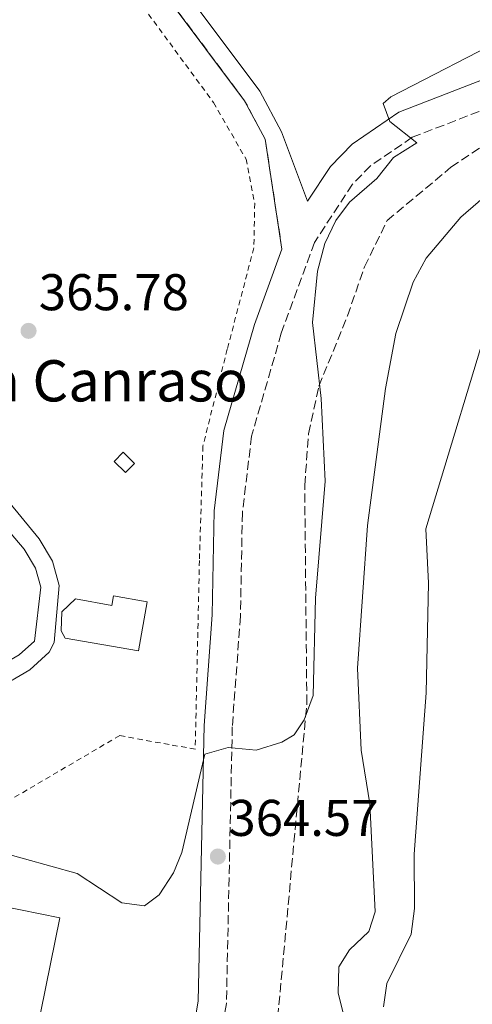
# Model space of a CAD drawing. Units: metres. Extents: x 612003 to 615503, y 4657612 to 4659980.
# Drawn here: x 614357 to 614444, y 4659302 to 4659493 of the extents above; entities that cross this region are included whole.
import ezdxf

# ---------------------------------------------------------------- set-up
doc = ezdxf.new("R2010")
doc.units = ezdxf.units.M
doc.header["$MEASUREMENT"] = 0
doc.linetypes.add('DGN Style 2', pattern=[1.7399219301090239, 1.043953158065414, -0.6959687720436097])
doc.linetypes.add('DGN Style 3', pattern=[2.435890702152634, 1.739921930109024, -0.6959687720436097])
for name, color, linetype, lineweight in [('Camino', 7, 'DGN Style 3', 0), ('Caseta-cabaña', 1, 'Continuous', 0), ('Complejo', 6, 'Continuous', 0), ('Cota de punto acotado terreno', 7, 'Continuous', 0), ('Curva de nivel intermedia', 30, 'Continuous', 0), ('Depósito de agua a nivel', 4, 'Continuous', 0), ('Límite de complejo', 6, 'Continuous', 13), ('Línea  de muro-pared o tapia', 1, 'Continuous', 13), ('Línea de asfalto', 7, 'Continuous', 13), ('Margen derecho', 7, 'Continuous', 0), ('Punto acotado terreno (símbolo)', 7, 'Continuous', 0), ('Texto de Complejos e instalaciones', 6, 'Continuous', 0), ('Verja', 7, 'DGN Style 2', 0), ('Zona arbolada', 92, 'DGN Style 3', 0)]:
    doc.layers.add(name, color=color, linetype=linetype, lineweight=lineweight)
doc.styles.add('Style-Arial', font='arial.ttf')

# ---------------------------------------------------------------- blocks, each defined once
blk = doc.blocks.new('5PATER')
at = {"layer": 'Punto acotado terreno (símbolo)', "linetype": 'Continuous', "lineweight": 0}
h = blk.add_hatch(color=51, dxfattribs=at)
edge = h.paths.add_edge_path()
edge.add_ellipse((0, 0), major_axis=(-0.1095731443231308, -0.1110710700762829), ratio=0.9994222409660317, start_angle=0, end_angle=360)

msp = doc.modelspace()

# ---------------------------------------------------------------- linework, layer by layer
at = {"layer": 'Camino', "color": 7, "linetype": 'DGN Style 3', "lineweight": 0}
for points in [[(614407.4799999993, 4659448.410000003, 365.5500000000029), (614404.2299999994, 4659469.789999999, 365.5500000000029), (614400.2399999974, 4659477.230000002, 365.6499999999942), (614385.0000000001, 4659497.600000001, 365.7599999999948), (614382.4499999997, 4659500.63, 365.7599999999948), (614379.3000000004, 4659502.940000001, 365.7599999999948), (614349.9400000013, 4659510.730000001, 365.4400000000024), (614327.899999998, 4659515.410000001, 365.3399999999965), (614318.4099999998, 4659516.399999999, 365.1399999999995), (614311.6799999995, 4659516.06, 365.3999999999943), (614299.7600000015, 4659512.170000004, 365.5800000000019), (614273.1999999986, 4659495.190000001, 365.1999999999971), (614260.1599999985, 4659485.940000002, 365.7899999999937)], [(614450.3299999977, 4659476.920000002, 363.8600000000007), (614432.7899999983, 4659470.13, 364.5399999999935), (614424.6799999991, 4659464.600000001, 364.7400000000054), (614421.19, 4659461.030000002, 364.7100000000065), (614413.8000000004, 4659449.730000001, 364.8399999999966), (614407.3699999999, 4659432.130000001, 365.3500000000059), (614401.5899999996, 4659412.170000004, 365.5500000000029), (614399.7999999992, 4659397.280000002, 365.5500000000029), (614399.4299999983, 4659377.190000002, 365.5500000000029), (614397.839999999, 4659355.730000002, 365.1399999999995), (614396.699999999, 4659302.020000001, 364.2500000000001), (614392.8199999988, 4659278.930000002, 362.2200000000012), (614390.4400000006, 4659270.760000002, 361.9999999999999), (614404.2299999994, 4659265.560000001, 362.0299999999988), (614420.3299999972, 4659259.210000004, 358.2799999999989), (614446.9899999984, 4659244.460000004, 353.0500000000029)]]:
    msp.add_polyline3d(points, dxfattribs=at)
at = {"layer": 'Caseta-cabaña', "color": 1, "linetype": 'Continuous', "lineweight": 0, "extrusion": (-0.2223582558194262, -0.2275054375867403, 0.9480496199764064), "elevation": -1196303.463396591, "flags": 128}
msp.add_lwpolyline([(-2817414.954073799, 3566309.68501288), (-2817414.954429757, 3566307.044520526), (-2817418.044688646, 3566307.044520526), (-2817418.044332688, 3566309.685012879), (-2817414.954073799, 3566309.68501288)], close=True, dxfattribs=at)
at = {"layer": 'Caseta-cabaña', "color": 1, "linetype": 'Continuous', "lineweight": 0, "extrusion": (-0.2223582558194262, -0.2275054375867403, 0.9480496199764064), "elevation": -1196303.46339659, "flags": 128}
msp.add_lwpolyline([(-2817418.044332688, 3566309.685012879), (-2817418.044688646, 3566307.044520526), (-2817414.954429757, 3566307.044520526), (-2817414.954073799, 3566309.68501288), (-2817418.044332688, 3566309.685012879)], dxfattribs=at)
at = {"layer": 'Complejo', "color": 6, "linetype": 'Continuous', "lineweight": 0}
msp.add_polyline3d([(614385, 4659497.600000001, 365.76), (614400.2399999984, 4659477.230000001, 365.6500000000001), (614404.2300000006, 4659469.789999999, 365.55), (614407.4800000006, 4659448.41, 365.55), (614402.1600000003, 4659433.84, 365.4100000000001), (614396.1900000013, 4659413.27, 365.61), (614394.3200000003, 4659397.66, 365.69), (614393.9499999993, 4659377.449999999, 365.6500000000001), (614392.3599999994, 4659355.989999998, 365.21), (614391.2300000006, 4659302.530000002, 364.07), (614387.4600000009, 4659280.149999999, 362.1600000000001)], dxfattribs=at)
at = {"layer": 'Curva de nivel intermedia', "color": 30, "linetype": 'Continuous', "lineweight": 0, "flags": 128}
for points, elevation in [([(614429.1500000017, 4659466.21), (614433.6900000013, 4659469.069999999), (614428.4600000011, 4659473.2), (614427.1600000003, 4659476.680000001), (614428.650000001, 4659477.999999999), (614452.0500000011, 4659490.050000001)], 365.0000000000001), ([(614352.2999999995, 4659331.569999999), (614367.72, 4659327.289999999), (614376.4000000014, 4659321.59), (614380.8000000003, 4659321.029999998), (614383.620000001, 4659323.109999999), (614386.4000000015, 4659327.390000001), (614388.0500000013, 4659331.369999998), (614392.5100000004, 4659350.42), (614397.0299999999, 4659351.730000001), (614402.4900000005, 4659351.239999999), (614407.4600000015, 4659352.739999999), (614409.850000001, 4659354.189999999), (614411.790000001, 4659357.100000001), (614413.5400000013, 4659361.789999999), (614414.0399999997, 4659380.730000001), (614415.8700000002, 4659403.390000001), (614415.1300000004, 4659419.42), (614413.4299999995, 4659434.189999999), (614414.3700000005, 4659444.130000001), (614415.800000001, 4659449.5), (614417.9600000001, 4659454.02), (614420.6400000001, 4659457.569999999), (614425.9100000006, 4659462.119999997), (614429.1500000017, 4659466.21)], 365.0000000000001), ([(614419.7100000002, 4659298.849999999), (614418.4299999995, 4659304.15), (614418.5600000013, 4659309.150000001), (614420.6, 4659312.470000001), (614424.3500000006, 4659316.04), (614425.6300000013, 4659319.810000001), (614424.5899999996, 4659340.789999997), (614422.8700000008, 4659351.199999999), (614422.1399999999, 4659367.100000001), (614424.1100000013, 4659394.79), (614427.5800000003, 4659421.369999998), (614429.6100000021, 4659432.079999999), (614432.9800000006, 4659442.050000001), (614435.5100000007, 4659446.710000001), (614442.2099999996, 4659454.619999999), (614450.4000000015, 4659461.669999998)], 359.9999999999999), ([(614427.2400000006, 4659301.399999999), (614427.8600000021, 4659305.939999999), (614432.6200000007, 4659315.51), (614433.2700000011, 4659320.470000001), (614433.1799999995, 4659331.060000001), (614435.4999999995, 4659362.34), (614435.9500000011, 4659383.619999998), (614435.4200000013, 4659394.13), (614449.1100000018, 4659439.189999999)], 355.0000000000001)]:
    msp.add_lwpolyline(points, dxfattribs=dict(at, elevation=elevation))
at = {"layer": 'Depósito de agua a nivel', "color": 4, "linetype": 'Continuous', "lineweight": 0}
msp.add_polyline3d([(614246.9299999997, 4659342.949999999, 362.7700000000041), (614301.5199999996, 4659331.210000001, 365.4700000000012), (614303.2199999997, 4659339.109999999, 367.3500000000058), (614312.4199999999, 4659337.130000001, 364.8500000000058), (614310.79, 4659329.550000001, 364.2200000000012), (614364.3399999999, 4659318.66, 363.179999999993), (614353.3300000001, 4659264.49, 362.7700000000041), (614299.1799999997, 4659275.49, 362.9700000000012), (614298.2599999999, 4659270.980000001, 362.9700000000012), (614286.6200000001, 4659273.350000001, 362.9700000000012), (614287.5300000003, 4659277.800000001, 362.9700000000012), (614235.29, 4659288.83, 362.7700000000041)], close=True, dxfattribs=at)
msp.add_polyline3d([(614301.5199999996, 4659331.210000001, 365.4700000000012), (614303.2199999997, 4659339.109999999, 367.3500000000058), (614312.4199999999, 4659337.130000001, 364.8500000000058), (614310.79, 4659329.550000001, 364.2200000000012), (614364.3399999999, 4659318.66, 363.179999999993), (614353.3300000001, 4659264.49, 362.7700000000041), (614299.1799999997, 4659275.49, 362.9700000000012), (614298.2599999999, 4659270.980000001, 362.9700000000012), (614286.6200000001, 4659273.350000001, 362.9700000000012), (614287.5300000003, 4659277.800000001, 362.9700000000012), (614235.29, 4659288.83, 362.7700000000041), (614246.9299999997, 4659342.949999999, 362.7700000000041), (614301.5199999996, 4659331.210000001, 365.4700000000012)], dxfattribs=at)
at = {"layer": 'Límite de complejo', "color": 6, "linetype": 'Continuous', "lineweight": 13}
msp.add_polyline3d([(614385.0000000006, 4659497.600000001, 365.7599999999948), (614400.2399999979, 4659477.230000001, 365.6499999999942), (614404.23, 4659469.789999999, 365.5500000000029), (614407.48, 4659448.410000001, 365.5500000000029), (614402.1600000003, 4659433.84, 365.4100000000035), (614396.1900000023, 4659413.27, 365.6100000000006), (614394.3200000013, 4659397.660000001, 365.6900000000023), (614393.9500000003, 4659377.449999998, 365.6499999999942), (614392.3599999989, 4659355.989999998, 365.2100000000065), (614391.2300000001, 4659302.530000002, 364.070000000007), (614387.4600000016, 4659280.149999999, 362.1600000000035), (614383.9600000012, 4659268.140000002, 361.6499999999942), (614376.27, 4659252.980000001, 360.6499999999942), (614362.7000000002, 4659233.960000001, 360.0800000000018), (614347.8200000006, 4659217.289999999, 359.9499999999971), (614329.1900000004, 4659199.719999998, 359), (614318.8500000006, 4659188.96, 358.0200000000041), (614316.5100000025, 4659183.469999998, 357.929999999993)], dxfattribs=at)
at = {"layer": 'Línea  de muro-pared o tapia', "color": 1, "linetype": 'Continuous', "lineweight": 13}
msp.add_polyline3d([(614379.6100000005, 4659370.470000001, 367.9600000000065), (614365.3799999999, 4659372.970000001, 367.9600000000065), (614364.5899999999, 4659374.390000001, 367.9600000000065), (614364.7000000002, 4659378.07, 367.9600000000065), (614367.3899999997, 4659380.560000001, 368.1699999999983), (614374.4699999997, 4659379.310000001, 368.1699999999983), (614374.79, 4659381.140000001, 368.1699999999983), (614381.29, 4659380, 367.9600000000065), (614379.6100000005, 4659370.470000001, 367.9600000000065)], dxfattribs=at)
at = {"layer": 'Línea de asfalto', "color": 7, "linetype": 'Continuous', "lineweight": 13}
for points in [[(614333.1999999998, 4659357.63, 366.4799999999959), (614350.3199999991, 4659366.160000001, 366.3600000000005), (614356.4200000011, 4659369.690000003, 366.3600000000005), (614359.3899999994, 4659372.390000001, 366.199999999997), (614360.620000001, 4659382.86, 366.1600000000035), (614359.6000000017, 4659386.500000002, 366.3600000000005), (614357.4099999992, 4659390.200000001, 366.5099999999949), (614334.8899999997, 4659416.649999999, 366.3600000000005), (614326.4999999988, 4659419.920000002, 365.9499999999972), (614300.4699999979, 4659425.220000001, 366.5299999999988), (614295.2300000008, 4659425.750000001, 366.320000000007), (614292.8399999992, 4659423.940000003, 366.320000000007), (614292.6999999983, 4659422.670000004, 366.320000000007)], [(614352.010000001, 4659363.030000002, 366.3600000000005), (614358.5300000011, 4659366.800000001, 366.3600000000005), (614362.2699999984, 4659370.2, 366.199999999997), (614363.2099999995, 4659372.090000002, 366.1600000000035), (614364.2199999974, 4659383.190000001, 366.1600000000035), (614362.8999999987, 4659387.91, 366.3600000000005), (614360.3299999982, 4659392.25, 366.5099999999949), (614340.3599999992, 4659416.38, 366.3600000000005)]]:
    msp.add_polyline3d(points, dxfattribs=at)
at = {"layer": 'Margen derecho', "color": 7, "linetype": 'Continuous', "lineweight": 0}
for points in [[(614635.07, 4659494.36, 363.4400000000024), (614630.3299999969, 4659492.780000002, 363.8399999999965), (614606.6499999973, 4659484.989999998, 365.1199999999955), (614577.6999999996, 4659480.340000001, 366.3500000000059), (614568.2699999993, 4659480.02, 366.3899999999995), (614528.9200000013, 4659481.56, 365.5500000000029), (614470.0699999989, 4659487.239999999, 364.3099999999976), (614464.3500000013, 4659486.63, 364.1799999999931), (614448.5799999976, 4659482.13, 363.8600000000007), (614430.2199999979, 4659475.02, 364.5399999999935), (614421.140000001, 4659468.830000003, 364.7400000000054), (614416.8899999994, 4659464.480000001, 364.7100000000065), (614412.4699999985, 4659457.719999999, 365.5500000000029), (614407.3999999989, 4659471.220000001, 365.5500000000029), (614403.1799999989, 4659479.100000002, 365.6499999999942), (614387.7199999981, 4659499.760000003, 365.7599999999948)], [(614316.510000002, 4659183.469999999, 356.3999999999941), (614318.85, 4659188.960000001, 357.9499999999972), (614329.19, 4659199.719999999, 359.2899999999938), (614347.8200000002, 4659217.289999999, 359.9100000000035), (614362.6999999997, 4659233.960000002, 360.1199999999954), (614376.2699999996, 4659252.980000001, 360.7700000000041), (614383.9600000008, 4659268.140000002, 361.5299999999988), (614387.4600000011, 4659280.149999999, 362.2200000000012), (614391.2299999995, 4659302.530000002, 364.2500000000001), (614392.3599999984, 4659355.989999999, 365.1399999999995), (614393.9499999998, 4659377.449999999, 365.5500000000029), (614394.3200000008, 4659397.660000003, 365.5500000000029), (614396.1900000017, 4659413.270000001, 365.5500000000029), (614402.1599999998, 4659433.840000001, 365.3500000000059), (614407.4799999993, 4659448.410000003, 365.5500000000029)]]:
    msp.add_polyline3d(points, dxfattribs=at)
at = {"layer": 'Verja', "color": 7, "linetype": 'DGN Style 2', "lineweight": 0}
msp.add_polyline3d([(614255.6600000003, 4659405.439999999, 366.2899999999936), (614242.3200000003, 4659408.310000001, 366.2899999999936), (614255.4100000003, 4659471.470000001, 366.7100000000065), (614261.5300000003, 4659480.67, 366.2899999999936), (614300.4500000002, 4659507.84, 365.8800000000047), (614314.2699999996, 4659510.99, 366.0899999999965), (614366.2699999996, 4659503.25, 366.0899999999965), (614379.4900000002, 4659496.859999999, 366.5), (614394.1900000004, 4659476.890000001, 366.0899999999965), (614400.5099999999, 4659465.92, 366.0899999999965), (614402.1900000004, 4659457.350000001, 365.8800000000047), (614402.0300000003, 4659448.67, 365.8800000000047), (614396.8700000001, 4659429.01, 365.8800000000047), (614392.1399999997, 4659410.220000001, 365.8800000000047), (614391.4600000001, 4659388, 365.8800000000047), (614390.6399999997, 4659351.42, 365.6699999999983), (614385.5800000001, 4659352.289999999, 365.8800000000047), (614375.9699999997, 4659354.050000001, 366.2899999999936), (614343.4100000003, 4659334.939999999, 366.5), (614298.6399999997, 4659344.619999999, 366.7100000000065), (614231.8499999996, 4659357.16, 365.6699999999983), (614239.8099999996, 4659397.16, 365.8800000000047), (614253.0199999996, 4659393.77, 366.5)], dxfattribs=at)
at = {"layer": 'Zona arbolada', "color": 92, "linetype": 'DGN Style 3', "lineweight": 0}
msp.add_polyline3d([(614320.0599999996, 4659162.460000001, 357.6600000000035), (614325.9400000004, 4659176.279999999, 358.2899999999936), (614334.2199999997, 4659189.789999999, 358.429999999993), (614351.4500000002, 4659203.550000001, 359.0200000000041), (614365.3399999999, 4659216.980000001, 360.3000000000029), (614390.5999999996, 4659245.619999999, 362.9499999999971), (614399.0499999998, 4659258.02, 363.9499999999971), (614403.2100000001, 4659272.350000001, 364.3699999999953), (614406, 4659292.109999999, 363.3800000000047), (614412.3300000001, 4659360.300000001, 366.3500000000058), (614411.9100000003, 4659402.630000001, 365.5899999999965), (614412.6699999999, 4659412.609999999, 365.1600000000035), (614414.6699999999, 4659421.82, 364.6900000000023), (614420.2000000002, 4659435.49, 363.4400000000023), (614423.5300000003, 4659444.980000001, 363.4400000000023), (614427.9100000003, 4659453.960000001, 363.4400000000023), (614440.3300000001, 4659464.350000001, 363.4400000000023), (614449.7100000001, 4659470.560000001, 363.4499999999971)], dxfattribs=at)
msp.add_polyline3d([(614320.0599999996, 4659162.460000001, 357.6600000000035), (614325.9400000004, 4659176.279999999, 358.2899999999936), (614334.2199999997, 4659189.789999999, 358.429999999993), (614351.4500000002, 4659203.550000001, 359.0200000000041), (614365.3399999999, 4659216.980000001, 360.3000000000029), (614390.5999999996, 4659245.619999999, 362.9499999999971), (614399.0499999998, 4659258.02, 363.9499999999971), (614403.2100000001, 4659272.350000001, 364.3699999999953), (614406, 4659292.109999999, 363.3800000000047), (614412.3300000001, 4659360.300000001, 366.3500000000058), (614411.9100000003, 4659402.630000001, 365.5899999999965), (614412.6699999999, 4659412.609999999, 365.1600000000035), (614414.6699999999, 4659421.82, 364.6900000000023), (614420.2000000002, 4659435.49, 363.4400000000023), (614423.5300000003, 4659444.980000001, 363.4400000000023), (614427.9100000003, 4659453.960000001, 363.4400000000023), (614440.3300000001, 4659464.350000001, 363.4400000000023), (614449.7100000001, 4659470.560000001, 363.4499999999971)], dxfattribs=at)

# ---------------------------------------------------------------- block references
at = {"layer": 'Punto acotado terreno (símbolo)', "color": 7, "linetype": 'Continuous', "lineweight": 0, "xscale": 10, "yscale": 10, "zscale": 10}
for p in [(614358.2600000007, 4659432.580000003, 365.7799999999993), (614395.0399999984, 4659330.57, 364.5700000000074)]:
    msp.add_blockref('5PATER', p, dxfattribs=at)

# ---------------------------------------------------------------- texts
at = {"layer": 'Cota de punto acotado terreno', "color": 7, "linetype": 'Continuous', "lineweight": 0, "style": 'Style-Arial'}
for s, p in [('365.78', (614360.2500000005, 4659436.580000003, 365.7799999999988)), ('364.57', (614397.0900000007, 4659334.570000002, 364.570000000007))]:
    msp.add_text(s, height=7.000000000000002, dxfattribs=at).set_placement(p)
at = {"layer": 'Texto de Complejos e instalaciones', "color": 6, "linetype": 'Continuous', "lineweight": 0, "style": 'Style-Arial'}
msp.add_text('Planta Potabilizadora Canraso', height=8, dxfattribs=at).set_placement((614246.339999999, 4659418.88, 365.9100000000035))

doc.saveas('drawing.dxf')
